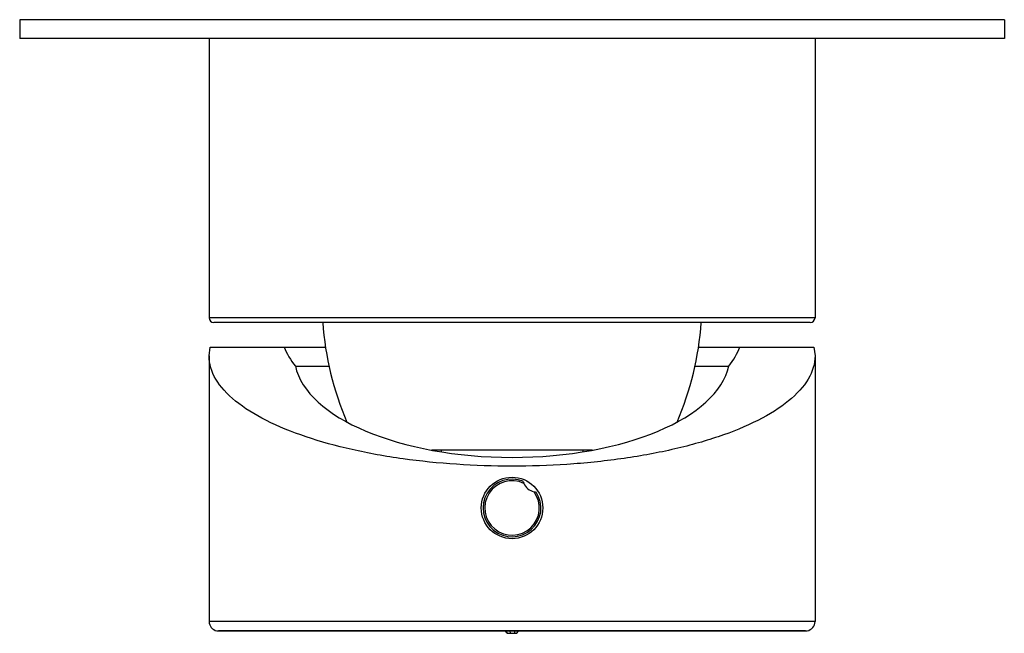
# Model space of a CAD drawing. Units: inches. Extents: x -288 to -41, y -3 to 310.
# Drawn here: x -288 to -184, y 48 to 113 of the extents above; entities that cross this region are included whole.
import ezdxf

# ---------------------------------------------------------------- set-up
doc = ezdxf.new("R2010")
doc.units = ezdxf.units.IN
for name, color, linetype in [('106005', 7, 'Continuous'), ('705002', 7, 'Continuous'), ('806039_R16', 7, 'Continuous'), ('806072_R13', 7, 'Continuous'), ('832001', 7, 'Continuous'), ('835001', 7, 'Continuous'), ('Default', 7, 'Continuous')]:
    doc.layers.add(name, color=color, linetype=linetype)

# ---------------------------------------------------------------- blocks, each defined once
blk = doc.blocks.new('SE2')
at = {"layer": '106005', "color": 7, "linetype": 'Continuous', "ltscale": 25.4}
blk.add_line((-227.3, 67.19), (-244.29, 67.19), dxfattribs=at)
for centre, start, end in [((-222.88, 83.1), 184.1865, 203.0647), ((-248.71, 83.1), 336.9353, 355.8135)]:
    blk.add_arc(centre, 33, start, end, dxfattribs=at)
at = {"layer": '705002', "color": 7, "linetype": 'Continuous', "ltscale": 25.4}
for centre, radius, start, end in [((-235.79, 61.09), 3.05, 67.6022, 33.2773), ((-235.79, 61.09), 2.88, 64.5502, 36.3293), ((-233.14, 64.31), 1.55, 194.8131, 203.4038), ((-233.14, 64.31), 1.55, 203.4038, 257.4757), ((-233.14, 64.31), 1.55, 257.4757, 266.0664)]:
    blk.add_arc(centre, radius, start, end, dxfattribs=at)
at = {"layer": '806039_R16', "color": 7, "linetype": 'Continuous', "ltscale": 25.4}
for p, q in [((-183.79, 112.69), (-287.79, 112.69)), ((-287.79, 112.69), (-287.79, 110.69)), ((-183.79, 112.69), (-183.79, 110.69)), ((-183.79, 110.69), (-287.79, 110.69))]:
    blk.add_line(p, q, dxfattribs=at)
at = {"layer": '806072_R13', "color": 7, "linetype": 'Continuous', "ltscale": 25.4}
for p, q in [((-267.79, 110.69), (-267.79, 81.19)), ((-203.79, 110.69), (-203.79, 81.19)), ((-203.79, 81.19), (-267.79, 81.19)), ((-267.38, 80.7), (-267.38, 80.7)), ((-204.29, 80.69), (-267.29, 80.69)), ((-204.21, 80.7), (-204.21, 80.7)), ((-204.21, 80.7), (-204.21, 80.7))]:
    blk.add_line(p, q, dxfattribs=at)
for centre, start, end in [((-267.29, 81.19), 180, 269.9998), ((-204.29, 81.19), 270.0002, 360)]:
    blk.add_arc(centre, 0.5, start, end, dxfattribs=at)
at = {"layer": '832001', "color": 7, "linetype": 'Continuous', "ltscale": 25.4}
for p, q in [((-267.79, 77.16), (-267.69, 78.09)), ((-267.69, 78.09), (-259.87, 78.09)), ((-259.87, 78.09), (-255.5, 78.09)), ((-216.09, 78.09), (-211.72, 78.09)), ((-211.72, 78.09), (-203.9, 78.09)), ((-203.9, 78.09), (-203.79, 77.16)), ((-267.79, 77.16), (-267.79, 49.09)), ((-203.79, 77.16), (-203.79, 49.09)), ((-258.68, 76.09), (-255.13, 76.09)), ((-216.46, 76.09), (-212.91, 76.09)), ((-243.29, 67.19), (-243.29, 67.02)), ((-228.29, 67.02), (-228.29, 67.19)), ((-203.79, 49.09), (-267.79, 49.09)), ((-266.97, 48.11), (-204.62, 48.11)), ((-204.79, 48.09), (-266.79, 48.09))]:
    blk.add_line(p, q, dxfattribs=at)
blk.add_circle((-235.79, 61.09), 3.25, dxfattribs=at)
for centre, start, end in [((-266.79, 49.09), 180, 259.8185), ((-204.79, 49.09), 280.1823, 360)]:
    blk.add_arc(centre, 1, start, end, dxfattribs=at)
for centre, major_axis, ratio, start_param, end_param in [((-235.79, 80.35), (-24.52, 0), 0.484185, 0.191848, 0.367329), ((-235.79, 80.35), (24.52, 0), 0.484185, 5.915856, 6.091337), ((-235.79, 77.16), (-23, 0), 0.466308, 0.099688, 3.041904)]:
    blk.add_ellipse(centre, major_axis=major_axis, ratio=ratio, start_param=start_param, end_param=end_param, dxfattribs=at)
blk.add_open_spline([(-203.79, 77.16), (-203.79, 76.32), (-204.04, 75.51), (-204.98, 73.91), (-205.69, 73.13), (-208.38, 70.93), (-210.98, 69.64), (-215.55, 68.1), (-217.21, 67.64), (-220.65, 66.86), (-222.44, 66.54), (-226.16, 66.02), (-228.07, 65.82), (-231.91, 65.56), (-233.85, 65.5), (-237.77, 65.5), (-239.73, 65.57), (-243.56, 65.83), (-245.45, 66.02), (-249.16, 66.54), (-250.97, 66.87), (-254.39, 67.64), (-256.01, 68.09), (-259.06, 69.12), (-260.49, 69.7), (-262.99, 70.96), (-264.08, 71.65), (-265.9, 73.13), (-266.6, 73.9), (-267.54, 75.49), (-267.79, 76.32), (-267.79, 77.16)], degree=3, knots=[0, 0, 0, 0, 0.0625, 0.0625, 0.125, 0.125, 0.25, 0.25, 0.3125, 0.3125, 0.375, 0.375, 0.4375, 0.4375, 0.5, 0.5, 0.5625, 0.5625, 0.625, 0.625, 0.6875, 0.6875, 0.75, 0.75, 0.8125, 0.8125, 0.875, 0.875, 0.9375, 0.9375, 1, 1, 1, 1], dxfattribs=at)
at = {"layer": '835001', "color": 7, "linetype": 'Continuous', "ltscale": 25.4}
for p, q in [((-236.31, 47.84), (-236.45, 48.05)), ((-236.27, 47.84), (-236.42, 48.09)), ((-236.31, 47.84), (-236.27, 47.84)), ((-236.27, 47.84), (-235.94, 47.84)), ((-235.94, 47.84), (-235.99, 48.09)), ((-235.94, 47.84), (-235.53, 47.84)), ((-235.53, 47.84), (-235.45, 48.09)), ((-235.53, 47.84), (-235.27, 47.84)), ((-235.27, 47.84), (-235.14, 48.05))]:
    blk.add_line(p, q, dxfattribs=at)

msp = doc.modelspace()

# ---------------------------------------------------------------- block references
at = {"layer": 'Default'}
msp.add_blockref('SE2', (0, 0), dxfattribs=at)

doc.saveas('drawing.dxf')
